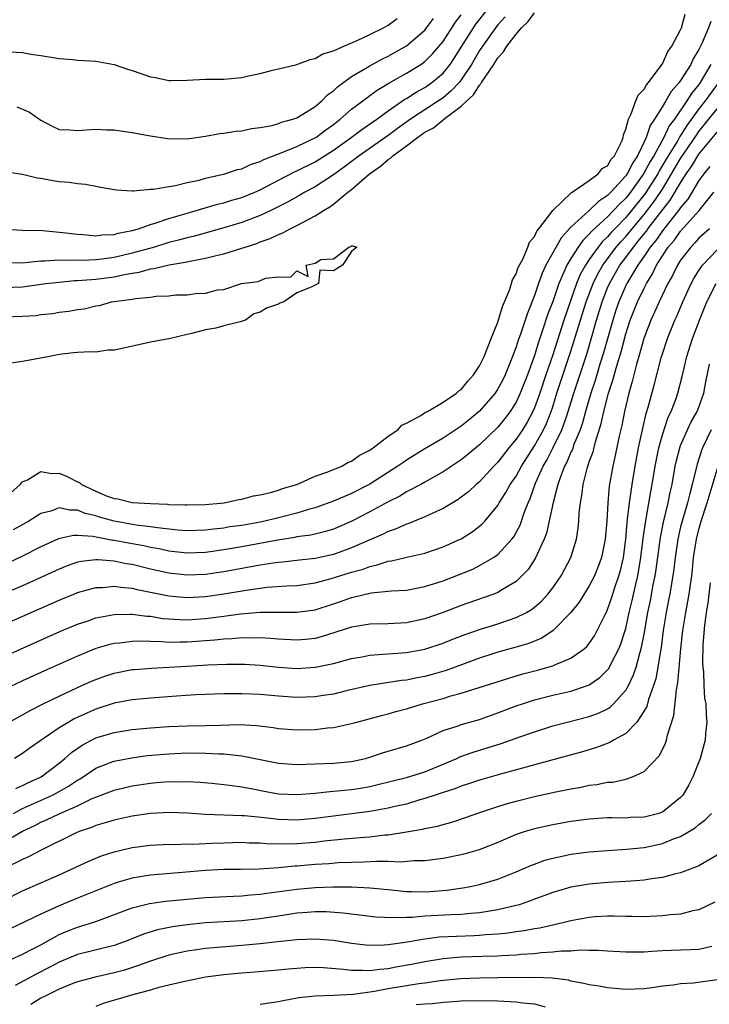
# Model space of a CAD drawing. Units: inches. Extents: x 2607000 to 2610000, y 1533000 to 1536000.
# Drawn here: x 2607331 to 2607406, y 1535014 to 1535122 of the extents above; entities that cross this region are included whole.
import ezdxf

# ---------------------------------------------------------------- set-up
doc = ezdxf.new("R2010")
doc.units = ezdxf.units.IN
doc.header["$MEASUREMENT"] = 0
doc.layers.add('LD26071533_2ft', color=82, linetype='Continuous')

msp = doc.modelspace()

# ---------------------------------------------------------------- linework, layer by layer
at = {"layer": 'LD26071533_2ft'}
for points, elevation in [([(2607329, 1535098.97), (2607331, 1535098.85), (2607333.2, 1535098.8), (2607335.4, 1535098.6), (2607337, 1535098.39), (2607337.63, 1535098.37), (2607339, 1535098.24), (2607339.66, 1535098.34), (2607341, 1535098.38), (2607341.47, 1535098.53), (2607343, 1535098.8), (2607343.69, 1535099), (2607345, 1535099.45), (2607345.63, 1535099.63), (2607347, 1535100.11), (2607349, 1535100.72), (2607352.31, 1535101.69), (2607353, 1535101.85), (2607353.88, 1535102.12), (2607355, 1535102.42), (2607356.42, 1535103), (2607357, 1535103.26), (2607359, 1535104.32), (2607360.76, 1535105.24), (2607361, 1535105.33), (2607363, 1535106.33), (2607363.42, 1535106.58), (2607365, 1535107.6), (2607366.95, 1535109), (2607368.12, 1535109.88), (2607369.76, 1535111), (2607371, 1535111.92), (2607372.83, 1535113.17), (2607373, 1535113.26), (2607374.05, 1535113.95), (2607375, 1535114.47), (2607375.77, 1535115), (2607377, 1535116.04), (2607377.77, 1535117), (2607378.27, 1535117.73), (2607379.06, 1535119), (2607380.33, 1535121), (2607380.6, 1535121.4), (2607381.87, 1535123)], 7674), ([(2607329, 1535092.57), (2607331, 1535092.64), (2607333.55, 1535093), (2607335, 1535093.17), (2607336.68, 1535093.32), (2607337, 1535093.32), (2607338.54, 1535093.46), (2607339, 1535093.48), (2607341, 1535093.74), (2607341.96, 1535093.96), (2607343, 1535094.14), (2607343.75, 1535094.25), (2607345, 1535094.6), (2607345.36, 1535094.64), (2607347.04, 1535095.04), (2607349, 1535095.38), (2607349.49, 1535095.49), (2607351, 1535095.77), (2607352.05, 1535096.05), (2607353, 1535096.26), (2607355, 1535096.87), (2607355.35, 1535097), (2607356.61, 1535097.39), (2607357, 1535097.55), (2607358.08, 1535097.92), (2607359, 1535098.38), (2607359.46, 1535098.54), (2607360.29, 1535099), (2607361, 1535099.34), (2607361.77, 1535099.77), (2607363, 1535100.4), (2607363.91, 1535101), (2607364.6, 1535101.4), (2607365, 1535101.69), (2607366.6, 1535103), (2607367, 1535103.3), (2607368.94, 1535105), (2607370.16, 1535105.84), (2607371, 1535106.57), (2607371.27, 1535106.73), (2607371.52, 1535107), (2607373, 1535108.08), (2607374.19, 1535109), (2607375, 1535109.56), (2607375.94, 1535110.06), (2607377, 1535110.94), (2607377.04, 1535110.96), (2607377.08, 1535111), (2607379, 1535112.43), (2607379.59, 1535113), (2607380.33, 1535113.67), (2607381, 1535114.73), (2607381.15, 1535114.85), (2607381.22, 1535115), (2607381.6, 1535115.6), (2607382.56, 1535117), (2607383, 1535117.7), (2607383.63, 1535118.37), (2607383.99, 1535119), (2607385, 1535120.3), (2607385.59, 1535121), (2607386.31, 1535121.69), (2607387, 1535122.64)], 7670), ([(2607329, 1535069.45), (2607330.75, 1535071), (2607331, 1535071.28), (2607331.53, 1535071.53), (2607333, 1535072.43), (2607334.21, 1535072.21), (2607335, 1535072.23), (2607335.86, 1535071.86), (2607337, 1535071.3), (2607337.21, 1535071.21), (2607337.46, 1535071), (2607339, 1535070.27), (2607340.27, 1535069.73), (2607341, 1535069.47), (2607341.42, 1535069.42), (2607343, 1535069.04), (2607345, 1535068.92), (2607346.84, 1535068.84), (2607347, 1535068.82), (2607348.78, 1535068.78), (2607349, 1535068.76), (2607351, 1535068.83), (2607353.04, 1535069), (2607354.65, 1535069.35), (2607355, 1535069.39), (2607356.25, 1535069.75), (2607357, 1535069.87), (2607358.12, 1535070.12), (2607359, 1535070.39), (2607359.44, 1535070.56), (2607360.99, 1535071), (2607363, 1535071.92), (2607364.38, 1535072.38), (2607365.93, 1535073), (2607366.59, 1535073.41), (2607367, 1535073.56), (2607367.81, 1535074.19), (2607369, 1535074.76), (2607369.13, 1535074.87), (2607369.35, 1535075), (2607371, 1535076.28), (2607372.05, 1535077), (2607372.51, 1535077.49), (2607373, 1535077.7), (2607374.56, 1535078.56), (2607375.09, 1535078.91), (2607375.29, 1535079), (2607377, 1535080), (2607378.49, 1535081), (2607378.74, 1535081.26), (2607379, 1535081.42), (2607379.7, 1535082.3), (2607380.35, 1535083), (2607381, 1535083.99), (2607381.49, 1535085), (2607381.84, 1535085.84), (2607382.27, 1535087), (2607383, 1535088.77), (2607383.51, 1535090.49), (2607383.74, 1535091), (2607384.26, 1535092.26), (2607384.49, 1535093), (2607384.59, 1535093.41), (2607385, 1535094.08), (2607385.23, 1535094.77), (2607385.76, 1535095.76), (2607386.29, 1535097), (2607386.46, 1535097.54), (2607387, 1535098.14), (2607387.26, 1535098.74), (2607387.48, 1535099), (2607389.01, 1535101), (2607391.04, 1535102.96), (2607391.13, 1535103), (2607393, 1535104.3), (2607393.98, 1535105), (2607394.42, 1535105.58), (2607395, 1535105.89), (2607395.4, 1535106.6), (2607395.77, 1535107), (2607396.53, 1535108.53), (2607396.7, 1535109), (2607396.73, 1535109.27), (2607397, 1535109.89), (2607397.28, 1535111), (2607397.59, 1535111.59), (2607398.11, 1535113), (2607398.36, 1535113.64), (2607399, 1535114.27), (2607399.25, 1535114.75), (2607399.47, 1535115), (2607400.87, 1535116.87), (2607401, 1535117.07), (2607401.58, 1535118.42), (2607402.03, 1535119), (2607403, 1535120.79), (2607403.09, 1535121), (2607403.5, 1535122.5)], 7668), ([(2607329, 1535105.27), (2607331, 1535104.98), (2607332.58, 1535104.58), (2607333, 1535104.53), (2607334.29, 1535104.29), (2607335, 1535104.19), (2607336.1, 1535104.1), (2607337, 1535103.96), (2607337.88, 1535103.88), (2607339, 1535103.66), (2607339.57, 1535103.57), (2607341, 1535103.29), (2607341.26, 1535103.26), (2607343, 1535103.15), (2607343.14, 1535103.14), (2607345, 1535103.32), (2607345.33, 1535103.33), (2607347, 1535103.64), (2607347.72, 1535103.72), (2607349, 1535104.05), (2607350.33, 1535104.33), (2607351, 1535104.52), (2607353.14, 1535105), (2607354.53, 1535105.47), (2607355, 1535105.57), (2607355.95, 1535106.05), (2607357, 1535106.37), (2607357.41, 1535106.59), (2607359.3, 1535107.3), (2607361, 1535108), (2607362.91, 1535108.91), (2607363.07, 1535109), (2607364.16, 1535109.84), (2607365, 1535110.41), (2607365.76, 1535111), (2607367, 1535112.08), (2607368.22, 1535113), (2607368.65, 1535113.35), (2607369, 1535113.58), (2607369.81, 1535114.19), (2607371.06, 1535114.94), (2607373, 1535116.04), (2607374.56, 1535117), (2607375, 1535117.31), (2607375.86, 1535118.14), (2607377, 1535119.5), (2607378.38, 1535121.62), (2607379, 1535122.43)], 7676), ([(2607383.8, 1535122.2), (2607383, 1535121.32), (2607382.85, 1535121.15), (2607381.31, 1535119), (2607381, 1535118.52), (2607380.11, 1535117), (2607379, 1535115.31), (2607378.76, 1535115), (2607377.9, 1535114.1), (2607377, 1535113.35), (2607376.5, 1535113), (2607373.45, 1535111), (2607372.01, 1535109.99), (2607371, 1535109.22), (2607367.83, 1535107), (2607366.23, 1535105.77), (2607365, 1535104.89), (2607363, 1535103.6), (2607361.88, 1535103), (2607361.33, 1535102.67), (2607361, 1535102.5), (2607360.05, 1535101.95), (2607358.15, 1535101), (2607357, 1535100.45), (2607355, 1535099.7), (2607353, 1535099.11), (2607349.8, 1535098.2), (2607349, 1535098.02), (2607348.22, 1535097.78), (2607347, 1535097.48), (2607345.42, 1535097), (2607343, 1535096.33), (2607341, 1535095.87), (2607339.68, 1535095.68), (2607339, 1535095.61), (2607337.54, 1535095.54), (2607337, 1535095.55), (2607335.52, 1535095.52), (2607335, 1535095.55), (2607333.44, 1535095.44), (2607333, 1535095.45), (2607331.27, 1535095.27), (2607329, 1535095.25)], 7672), ([(2607329.62, 1535118.38), (2607331, 1535118.28), (2607331.89, 1535118.11), (2607333, 1535117.95), (2607335, 1535117.64), (2607336.48, 1535117.52), (2607337, 1535117.46), (2607339, 1535117.33), (2607341, 1535116.99), (2607342.48, 1535116.48), (2607343, 1535116.33), (2607345, 1535115.63), (2607345.55, 1535115.55), (2607347, 1535115.23), (2607347.24, 1535115.24), (2607349, 1535115.25), (2607351, 1535115.37), (2607353, 1535115.39), (2607355, 1535115.56), (2607355.73, 1535115.73), (2607357, 1535115.99), (2607358.36, 1535116.36), (2607359, 1535116.5), (2607361, 1535116.99), (2607362.47, 1535117.53), (2607363, 1535117.63), (2607363.86, 1535118.14), (2607365, 1535118.48), (2607366.15, 1535119), (2607367.61, 1535119.61), (2607369, 1535120.27), (2607370.5, 1535121), (2607371, 1535121.28), (2607371.98, 1535122.02)], 7680), ([(2607406.31, 1535121.69), (2607406.06, 1535121), (2607405.34, 1535119.34), (2607405.16, 1535119), (2607405, 1535118.63), (2607404.38, 1535117.62), (2607404.11, 1535117), (2607403, 1535115.22), (2607402.84, 1535115), (2607401.96, 1535114.04), (2607401.38, 1535113), (2607401, 1535112.39), (2607400.14, 1535111), (2607399.68, 1535110.32), (2607399.23, 1535109), (2607399, 1535108.5), (2607398.28, 1535107), (2607397.77, 1535106.23), (2607397.16, 1535105), (2607397, 1535104.78), (2607395.36, 1535103), (2607395.17, 1535102.83), (2607395, 1535102.63), (2607394, 1535102), (2607393, 1535101), (2607391, 1535099.19), (2607389.95, 1535098.05), (2607388.26, 1535095), (2607387.85, 1535094.15), (2607387.44, 1535093), (2607387, 1535091.68), (2607386.23, 1535089.77), (2607385.46, 1535087.46), (2607385.21, 1535086.79), (2607385, 1535086.08), (2607384.7, 1535085.3), (2607384.61, 1535085), (2607383.79, 1535083), (2607383.53, 1535082.47), (2607383, 1535081.46), (2607382.69, 1535081), (2607381, 1535079.03), (2607379.89, 1535078.11), (2607379, 1535077.39), (2607377, 1535076.09), (2607375, 1535074.9), (2607373, 1535073.65), (2607372.61, 1535073.39), (2607372.06, 1535073), (2607369, 1535071.05), (2607367, 1535070.02), (2607365, 1535069.17), (2607363, 1535068.46), (2607362.27, 1535068.27), (2607361, 1535067.87), (2607359, 1535067.36), (2607357.51, 1535067), (2607357, 1535066.89), (2607355, 1535066.53), (2607353.66, 1535066.35), (2607353, 1535066.23), (2607351.88, 1535066.12), (2607351, 1535066), (2607349, 1535065.93), (2607348, 1535066), (2607345.75, 1535066.25), (2607345, 1535066.37), (2607343.44, 1535066.56), (2607341, 1535066.97), (2607339.42, 1535067.42), (2607339, 1535067.56), (2607337.84, 1535067.84), (2607337, 1535068.19), (2607336.18, 1535068.18), (2607335, 1535068.43), (2607334.1, 1535068.1), (2607333, 1535067.81), (2607331.68, 1535067), (2607329.97, 1535066.03)], 7666), ([(2607330.36, 1535112.36), (2607331, 1535112.11), (2607331.75, 1535111.75), (2607333, 1535110.88), (2607334.24, 1535110.24), (2607335, 1535109.88), (2607336.17, 1535109.83), (2607337, 1535109.76), (2607339, 1535109.91), (2607340.17, 1535109.83), (2607341, 1535109.82), (2607341.71, 1535109.71), (2607343, 1535109.53), (2607344.78, 1535109.22), (2607345, 1535109.16), (2607346.87, 1535108.87), (2607349, 1535108.86), (2607351, 1535109.15), (2607352.58, 1535109.42), (2607353, 1535109.46), (2607354.33, 1535109.67), (2607355, 1535109.72), (2607356.03, 1535109.97), (2607357, 1535110.07), (2607358.32, 1535110.32), (2607359, 1535110.52), (2607359.33, 1535110.67), (2607360.57, 1535111), (2607361, 1535111.16), (2607361.38, 1535111.38), (2607363, 1535112.4), (2607363.73, 1535113), (2607364.35, 1535113.65), (2607365, 1535114.1), (2607365.45, 1535114.55), (2607367, 1535115.66), (2607368.57, 1535116.57), (2607369, 1535116.84), (2607370.38, 1535117.62), (2607371, 1535117.91), (2607373, 1535119.03), (2607375, 1535120.75), (2607375.2, 1535121), (2607375.97, 1535122.03)], 7678), ([(2607406.29, 1535117), (2607405.15, 1535115), (2607405, 1535114.79), (2607404.18, 1535113.82), (2607403.67, 1535113), (2607402.31, 1535111), (2607401.75, 1535110.25), (2607401.15, 1535109), (2607400.05, 1535107), (2607399.65, 1535106.35), (2607398.95, 1535105), (2607397.52, 1535103), (2607397, 1535102.35), (2607396.3, 1535101.7), (2607395.67, 1535101), (2607395, 1535100.31), (2607393.27, 1535098.73), (2607393, 1535098.39), (2607392.28, 1535097.72), (2607391.78, 1535097), (2607391, 1535095.75), (2607390.55, 1535095), (2607390.23, 1535094.23), (2607389.66, 1535093), (2607389, 1535091.04), (2607388.44, 1535089.56), (2607387.9, 1535087.9), (2607387.43, 1535086.57), (2607387, 1535085.14), (2607386.24, 1535083), (2607385.45, 1535081), (2607385, 1535080.03), (2607384.35, 1535079), (2607383.77, 1535078.23), (2607383, 1535077.28), (2607381, 1535075.33), (2607379.73, 1535074.27), (2607379, 1535073.7), (2607377, 1535072.37), (2607375, 1535071.24), (2607374.56, 1535071), (2607373, 1535070.19), (2607372.26, 1535069.74), (2607371, 1535069.12), (2607369, 1535068.02), (2607367.02, 1535066.98), (2607365, 1535066.11), (2607364.15, 1535065.85), (2607362.54, 1535065.46), (2607361, 1535065.26), (2607360.79, 1535065.21), (2607358.92, 1535064.92), (2607355, 1535064.19), (2607353, 1535063.85), (2607351, 1535063.56), (2607349, 1535063.49), (2607347, 1535063.71), (2607345.95, 1535063.95), (2607345, 1535064.11), (2607344.28, 1535064.28), (2607342.57, 1535064.57), (2607341, 1535064.87), (2607340.88, 1535064.88), (2607338.69, 1535065.31), (2607337, 1535065.43), (2607336.57, 1535065.43), (2607334.93, 1535065.07), (2607333, 1535064.19), (2607331, 1535063.16), (2607329.54, 1535062.45)], 7664), ([(2607407.08, 1535114.92), (2607405.69, 1535113), (2607405, 1535112.13), (2607403.69, 1535110.31), (2607403, 1535109.21), (2607402.91, 1535109.09), (2607402.68, 1535108.68), (2607401.64, 1535107), (2607400.66, 1535105.34), (2607400.49, 1535105), (2607399.13, 1535102.87), (2607397.64, 1535101), (2607397, 1535100.24), (2607395.8, 1535099), (2607395.41, 1535098.59), (2607395, 1535098.1), (2607394.43, 1535097.57), (2607393.97, 1535097), (2607393, 1535095.62), (2607392.58, 1535095), (2607392.02, 1535093.98), (2607391.62, 1535093), (2607390.9, 1535091), (2607390.23, 1535089), (2607389, 1535085.19), (2607388.26, 1535083), (2607387.58, 1535081), (2607387, 1535079.41), (2607386.82, 1535079), (2607386.19, 1535077.81), (2607385.7, 1535077), (2607385, 1535075.95), (2607384.21, 1535075), (2607383, 1535073.45), (2607382.56, 1535073), (2607381, 1535071.31), (2607380.63, 1535071), (2607379.79, 1535070.21), (2607379, 1535069.61), (2607378.64, 1535069.36), (2607377, 1535068.37), (2607375.88, 1535067.88), (2607375, 1535067.46), (2607373.25, 1535066.75), (2607373, 1535066.67), (2607371.86, 1535066.14), (2607371, 1535065.85), (2607370.44, 1535065.56), (2607368.92, 1535064.92), (2607367, 1535064.06), (2607365, 1535063.33), (2607363, 1535062.9), (2607361.28, 1535062.72), (2607359.49, 1535062.51), (2607359, 1535062.47), (2607358.4, 1535062.4), (2607357, 1535062.17), (2607353, 1535061.45), (2607351, 1535061.16), (2607349, 1535061.07), (2607347, 1535061.29), (2607345, 1535061.75), (2607343, 1535062.23), (2607342.33, 1535062.33), (2607341, 1535062.6), (2607339.25, 1535062.75), (2607339, 1535062.75), (2607337.42, 1535062.58), (2607337, 1535062.49), (2607335.89, 1535062.11), (2607335, 1535061.75), (2607333.39, 1535061), (2607331, 1535059.92), (2607326.15, 1535057.85)], 7662), ([(2607327, 1535054.82), (2607331.92, 1535057), (2607335, 1535058.35), (2607336.61, 1535059), (2607337, 1535059.16), (2607339, 1535059.72), (2607339.74, 1535059.74), (2607341, 1535059.88), (2607341.75, 1535059.75), (2607343, 1535059.66), (2607343.52, 1535059.52), (2607347, 1535058.81), (2607349, 1535058.63), (2607351, 1535058.74), (2607353, 1535059.03), (2607355.45, 1535059.45), (2607357.76, 1535059.76), (2607359.92, 1535059.92), (2607361, 1535059.96), (2607363, 1535060.23), (2607364.67, 1535060.67), (2607367, 1535061.4), (2607368.26, 1535061.74), (2607369, 1535062.04), (2607369.81, 1535062.19), (2607371, 1535062.59), (2607371.36, 1535062.64), (2607373.04, 1535063.04), (2607375, 1535063.48), (2607377, 1535064.16), (2607378.87, 1535065), (2607379, 1535065.07), (2607380.19, 1535065.81), (2607381, 1535066.44), (2607381.3, 1535066.7), (2607381.56, 1535067), (2607383, 1535068.72), (2607383.16, 1535069), (2607383.89, 1535070.11), (2607384.36, 1535071), (2607385, 1535071.93), (2607385.57, 1535073), (2607387, 1535075.24), (2607387.98, 1535077), (2607388.31, 1535077.69), (2607388.82, 1535079), (2607389, 1535079.52), (2607389.47, 1535081), (2607391, 1535085.61), (2607392.67, 1535091), (2607393.42, 1535093), (2607393.94, 1535094.06), (2607394.48, 1535095), (2607395.96, 1535097), (2607396.44, 1535097.56), (2607397, 1535098.16), (2607397.39, 1535098.61), (2607397.68, 1535099), (2607399, 1535100.57), (2607400.06, 1535101.94), (2607400.78, 1535103), (2607401, 1535103.35), (2607402.01, 1535105), (2607403, 1535106.68), (2607404.74, 1535109.26), (2607405, 1535109.63), (2607407, 1535112.12)], 7660), ([(2607329, 1535052.18), (2607335.09, 1535054.91), (2607337, 1535055.71), (2607338.05, 1535056.05), (2607339, 1535056.39), (2607341, 1535056.77), (2607342.79, 1535056.79), (2607343, 1535056.81), (2607344.59, 1535056.59), (2607345, 1535056.57), (2607346.34, 1535056.34), (2607348.21, 1535056.21), (2607349, 1535056.2), (2607351, 1535056.33), (2607353, 1535056.58), (2607354.84, 1535056.84), (2607357, 1535057.03), (2607361, 1535057.01), (2607362.75, 1535057.25), (2607363, 1535057.29), (2607365, 1535057.93), (2607365.8, 1535058.2), (2607367, 1535058.64), (2607367.31, 1535058.69), (2607369, 1535059.11), (2607369.13, 1535059.13), (2607371.35, 1535059.35), (2607373, 1535059.45), (2607375, 1535059.82), (2607377, 1535060.47), (2607380.25, 1535061.75), (2607381, 1535062.12), (2607382.54, 1535063), (2607383, 1535063.33), (2607384.53, 1535065), (2607384.73, 1535065.27), (2607385, 1535065.73), (2607385.44, 1535066.56), (2607385.89, 1535067.89), (2607386.32, 1535069), (2607386.54, 1535069.46), (2607387.13, 1535071.13), (2607387.97, 1535073), (2607388.35, 1535073.65), (2607389.03, 1535074.97), (2607390.01, 1535077), (2607390.54, 1535078.53), (2607390.71, 1535079), (2607391.32, 1535081), (2607392.72, 1535085.28), (2607393.18, 1535086.82), (2607393.8, 1535089), (2607394.4, 1535091), (2607395, 1535092.54), (2607395.2, 1535093), (2607396.36, 1535095), (2607397, 1535095.85), (2607397.83, 1535097), (2607398.37, 1535097.63), (2607399, 1535098.46), (2607399.25, 1535098.75), (2607399.41, 1535099), (2607401.87, 1535102.13), (2607403, 1535104.03), (2607403.62, 1535105), (2607404.18, 1535105.82), (2607405, 1535107.15), (2607407, 1535109.59)], 7658), ([(2607406.19, 1535105.81), (2607405.52, 1535105), (2607405, 1535104.27), (2607403.77, 1535102.23), (2607403, 1535101.33), (2607402.87, 1535101.13), (2607401, 1535098.79), (2607400.27, 1535097.73), (2607399.67, 1535097), (2607399, 1535095.99), (2607398.31, 1535095), (2607397.1, 1535093), (2607397, 1535092.79), (2607396.22, 1535091), (2607395.92, 1535090.08), (2607395.58, 1535089), (2607394.57, 1535085.43), (2607394.17, 1535084.17), (2607393.63, 1535082.37), (2607393.17, 1535081), (2607392.59, 1535079), (2607392.26, 1535077.74), (2607392, 1535077), (2607391.29, 1535075.29), (2607391.15, 1535074.85), (2607391, 1535074.55), (2607390.55, 1535073.45), (2607390.3, 1535073), (2607389.84, 1535071.84), (2607389.57, 1535071), (2607389.04, 1535069.04), (2607388.33, 1535065.68), (2607388.07, 1535065), (2607387.1, 1535062.9), (2607386.3, 1535061.7), (2607385.64, 1535061), (2607385, 1535060.39), (2607383.49, 1535059.49), (2607383, 1535059.17), (2607382.56, 1535059), (2607381.41, 1535058.59), (2607379, 1535057.77), (2607377, 1535057), (2607375, 1535056.3), (2607373, 1535055.87), (2607371, 1535055.76), (2607369, 1535055.71), (2607367.46, 1535055.46), (2607367, 1535055.37), (2607363.67, 1535054.33), (2607363, 1535054.16), (2607361.96, 1535054.04), (2607361, 1535053.95), (2607359, 1535054.06), (2607358.13, 1535054.13), (2607357, 1535054.2), (2607355.83, 1535054.17), (2607355, 1535054.2), (2607353.9, 1535054.1), (2607353, 1535054.07), (2607352.04, 1535053.96), (2607349, 1535053.73), (2607348.25, 1535053.75), (2607347, 1535053.71), (2607346.22, 1535053.78), (2607345, 1535053.8), (2607344.16, 1535053.84), (2607343, 1535053.82), (2607341.63, 1535053.63), (2607341, 1535053.58), (2607340.53, 1535053.47), (2607339, 1535053.03), (2607337, 1535052.22), (2607333.39, 1535050.61), (2607331, 1535049.52), (2607329, 1535048.55)], 7656), ([(2607329.53, 1535045), (2607331, 1535045.8), (2607331.76, 1535046.24), (2607333.25, 1535047), (2607335, 1535047.84), (2607337, 1535048.78), (2607338.53, 1535049.47), (2607339, 1535049.66), (2607339.99, 1535050.01), (2607341, 1535050.35), (2607343, 1535050.74), (2607343.24, 1535050.76), (2607345.1, 1535050.9), (2607347, 1535050.99), (2607349, 1535051.1), (2607351.25, 1535051.25), (2607353.34, 1535051.34), (2607355.32, 1535051.32), (2607357, 1535051.21), (2607359, 1535051.01), (2607361, 1535050.87), (2607363, 1535050.99), (2607365, 1535051.42), (2607367, 1535051.95), (2607368.15, 1535052.15), (2607369, 1535052.32), (2607370.41, 1535052.41), (2607371, 1535052.48), (2607373, 1535052.62), (2607375, 1535052.98), (2607377, 1535053.63), (2607377.98, 1535054.02), (2607379.43, 1535054.57), (2607381, 1535055.12), (2607383, 1535055.75), (2607384.16, 1535056.16), (2607385, 1535056.43), (2607386.12, 1535057), (2607386.68, 1535057.32), (2607387, 1535057.58), (2607387.76, 1535058.24), (2607388.46, 1535059), (2607389, 1535059.69), (2607389.93, 1535061), (2607391, 1535063), (2607391.6, 1535065), (2607391.79, 1535066.21), (2607391.86, 1535067), (2607391.91, 1535067.91), (2607392.03, 1535069), (2607392.2, 1535069.8), (2607392.32, 1535071), (2607392.76, 1535072.76), (2607392.84, 1535073), (2607392.89, 1535073.11), (2607393, 1535073.47), (2607393.42, 1535074.58), (2607393.68, 1535075.68), (2607394.32, 1535077.68), (2607394.59, 1535079), (2607395.11, 1535081), (2607395.59, 1535082.41), (2607396.01, 1535084.01), (2607396.48, 1535085.52), (2607397, 1535087.5), (2607397.49, 1535089), (2607397.91, 1535090.09), (2607398.28, 1535091), (2607399, 1535092.49), (2607399.26, 1535093), (2607399.93, 1535094.07), (2607400.37, 1535095), (2607401, 1535096.02), (2607401.65, 1535097), (2607402.28, 1535097.72), (2607403, 1535098.75), (2607405.02, 1535101), (2607406.63, 1535103)], 7654), ([(2607406.16, 1535099), (2607405, 1535097.97), (2607404.55, 1535097.45), (2607404.1, 1535097), (2607403, 1535095.56), (2607402.65, 1535095), (2607402.11, 1535093.89), (2607401.61, 1535093), (2607400.65, 1535091), (2607400.15, 1535089.85), (2607399.74, 1535089), (2607398.97, 1535087), (2607398.42, 1535085), (2607398.17, 1535084.17), (2607397.71, 1535082.29), (2607397.32, 1535081), (2607396.84, 1535079), (2607396.56, 1535077.45), (2607396.28, 1535076.28), (2607395.84, 1535074.16), (2607395.57, 1535073), (2607395.18, 1535070.82), (2607395.02, 1535069), (2607394.91, 1535067), (2607394.75, 1535065), (2607394.34, 1535063), (2607393.99, 1535062.01), (2607393.56, 1535061), (2607393, 1535059.9), (2607391.88, 1535058.12), (2607391, 1535057), (2607389.05, 1535055), (2607387.82, 1535054.18), (2607386.4, 1535053.6), (2607384.86, 1535053.14), (2607383, 1535052.63), (2607382.45, 1535052.45), (2607381, 1535051.99), (2607377.36, 1535050.64), (2607375.81, 1535050.19), (2607375, 1535049.97), (2607374.17, 1535049.83), (2607373, 1535049.58), (2607372.46, 1535049.54), (2607369, 1535049), (2607366.4, 1535048.4), (2607365, 1535048.06), (2607363.89, 1535047.89), (2607363, 1535047.74), (2607361, 1535047.69), (2607359, 1535047.82), (2607357, 1535048), (2607356.04, 1535048.04), (2607355, 1535048.1), (2607354.08, 1535048.08), (2607353, 1535048.08), (2607349.96, 1535047.96), (2607347.84, 1535047.84), (2607345, 1535047.62), (2607343, 1535047.43), (2607341, 1535047.07), (2607339, 1535046.42), (2607338.02, 1535045.98), (2607336.65, 1535045.35), (2607336.05, 1535045), (2607335, 1535044.36), (2607331.84, 1535042.16), (2607331, 1535041.54), (2607330.12, 1535041)], 7652), ([(2607329, 1535089.36), (2607331, 1535089.43), (2607332.48, 1535089.52), (2607333, 1535089.62), (2607334.29, 1535089.71), (2607335, 1535089.87), (2607336.04, 1535089.96), (2607337, 1535090.16), (2607337.75, 1535090.25), (2607339, 1535090.55), (2607339.4, 1535090.6), (2607340.72, 1535091), (2607343, 1535091.29), (2607343.37, 1535091.37), (2607345, 1535091.52), (2607345.61, 1535091.61), (2607347, 1535091.66), (2607347.76, 1535091.76), (2607349, 1535091.76), (2607349.92, 1535091.92), (2607351, 1535091.95), (2607352.31, 1535092.31), (2607353, 1535092.36), (2607354.95, 1535093), (2607356.76, 1535093.24), (2607357.59, 1535093.59), (2607359, 1535093.75), (2607360.3, 1535093.7), (2607361, 1535094.41), (2607362.24, 1535093.76), (2607362.03, 1535095), (2607363, 1535095.25), (2607363.64, 1535095.64), (2607365, 1535095.72), (2607366.68, 1535097), (2607366.94, 1535097.06), (2607367, 1535097.17), (2607367.58, 1535097), (2607367, 1535096.5), (2607365.99, 1535095), (2607365, 1535094.41), (2607363.52, 1535094.48), (2607363.38, 1535093), (2607363, 1535092.82), (2607362.59, 1535092.59), (2607361, 1535091.99), (2607359.59, 1535091), (2607359.16, 1535090.84), (2607359, 1535090.76), (2607357.69, 1535090.31), (2607357, 1535089.87), (2607356.31, 1535089.69), (2607355.4, 1535089), (2607354.8, 1535088.8), (2607353, 1535088.38), (2607352.13, 1535088.13), (2607351, 1535087.92), (2607349.52, 1535087.52), (2607349, 1535087.42), (2607347.18, 1535087), (2607345, 1535086.6), (2607341.89, 1535085.89), (2607341, 1535085.72), (2607340.31, 1535085.69), (2607339, 1535085.5), (2607338.48, 1535085.53), (2607337, 1535085.44), (2607336.57, 1535085.43), (2607335, 1535085.24), (2607333.95, 1535085), (2607331, 1535084.46), (2607329, 1535084.18)], 7668), ([(2607330.27, 1535037.73), (2607331, 1535038.04), (2607331.63, 1535038.37), (2607333.02, 1535039), (2607335, 1535040.49), (2607335.62, 1535041), (2607336.34, 1535041.66), (2607337.52, 1535042.48), (2607339, 1535043.25), (2607341, 1535043.86), (2607343, 1535044.17), (2607345, 1535044.35), (2607347, 1535044.49), (2607349, 1535044.57), (2607351, 1535044.6), (2607352.67, 1535044.67), (2607354.71, 1535044.71), (2607356.61, 1535044.61), (2607358.4, 1535044.4), (2607359, 1535044.3), (2607361, 1535044.14), (2607363, 1535044.19), (2607364.35, 1535044.35), (2607365, 1535044.4), (2607367, 1535044.83), (2607367.57, 1535045), (2607370.27, 1535045.73), (2607371, 1535045.91), (2607371.85, 1535046.15), (2607373, 1535046.45), (2607374.75, 1535047), (2607377, 1535047.59), (2607377.85, 1535047.85), (2607379, 1535048.14), (2607384.19, 1535049.81), (2607385.74, 1535050.26), (2607387.33, 1535050.67), (2607389, 1535051.15), (2607389.29, 1535051.29), (2607391, 1535051.99), (2607392.43, 1535053), (2607392.74, 1535053.26), (2607393, 1535053.6), (2607393.56, 1535054.43), (2607393.88, 1535055), (2607394.69, 1535056.69), (2607394.91, 1535057.09), (2607395, 1535057.3), (2607395.45, 1535058.55), (2607395.84, 1535059.84), (2607396.24, 1535061), (2607396.41, 1535061.59), (2607396.73, 1535063), (2607397, 1535065), (2607397.15, 1535066.85), (2607397.2, 1535067.2), (2607397.39, 1535069), (2607397.47, 1535069.47), (2607397.68, 1535071), (2607398.02, 1535073), (2607398.4, 1535075), (2607398.83, 1535077), (2607399.23, 1535078.77), (2607399.45, 1535079.45), (2607400.11, 1535081.89), (2607400.87, 1535084.87), (2607401, 1535085.3), (2607401.56, 1535087), (2607402.38, 1535089), (2607402.58, 1535089.42), (2607403.24, 1535091), (2607404.16, 1535093), (2607404.46, 1535093.54), (2607405, 1535094.43), (2607405.39, 1535095), (2607407, 1535096.7)], 7650), ([(2607330.02, 1535035), (2607331, 1535035.53), (2607334.26, 1535037), (2607335, 1535037.39), (2607336.03, 1535037.97), (2607337, 1535038.64), (2607337.24, 1535038.76), (2607337.61, 1535039), (2607339, 1535039.95), (2607340.52, 1535040.52), (2607341, 1535040.72), (2607342.91, 1535041.09), (2607344.68, 1535041.32), (2607347, 1535041.52), (2607349, 1535041.61), (2607351, 1535041.6), (2607352.47, 1535041.53), (2607353, 1535041.53), (2607354.67, 1535041.33), (2607355, 1535041.31), (2607359, 1535040.49), (2607361, 1535040.35), (2607365, 1535040.5), (2607367, 1535040.66), (2607368.51, 1535041), (2607368.89, 1535041.11), (2607370.38, 1535041.62), (2607371, 1535041.81), (2607373, 1535042.38), (2607374.67, 1535043), (2607375.23, 1535043.23), (2607377, 1535044.06), (2607378.55, 1535044.55), (2607379, 1535044.72), (2607381, 1535045.29), (2607383, 1535045.99), (2607385, 1535046.76), (2607385.69, 1535047), (2607387, 1535047.42), (2607389, 1535047.92), (2607391, 1535048.38), (2607392.82, 1535049), (2607393, 1535049.08), (2607394.14, 1535049.86), (2607395, 1535050.7), (2607395.13, 1535050.87), (2607395.39, 1535051.39), (2607396.24, 1535053), (2607396.46, 1535053.54), (2607396.93, 1535055), (2607397, 1535055.25), (2607397.38, 1535057), (2607397.7, 1535058.3), (2607398.09, 1535060.09), (2607398.31, 1535061), (2607398.65, 1535063), (2607398.91, 1535065.09), (2607399.14, 1535066.85), (2607399.23, 1535067.23), (2607399.75, 1535070.25), (2607399.9, 1535071), (2607400.22, 1535073), (2607400.61, 1535075), (2607401, 1535076.44), (2607401.64, 1535078.36), (2607401.95, 1535079), (2607402.53, 1535080.53), (2607402.69, 1535081), (2607403.17, 1535082.83), (2607403.67, 1535085), (2607404.29, 1535087), (2607405.07, 1535089), (2607405.87, 1535091), (2607406.88, 1535093)], 7648), ([(2607327.45, 1535031), (2607331, 1535033.06), (2607332.34, 1535033.66), (2607333, 1535034.02), (2607333.69, 1535034.31), (2607335, 1535034.95), (2607337, 1535035.83), (2607338.62, 1535036.62), (2607339, 1535036.78), (2607341, 1535037.55), (2607343, 1535038.02), (2607345, 1535038.32), (2607345.64, 1535038.36), (2607347, 1535038.47), (2607347.54, 1535038.46), (2607349, 1535038.49), (2607350.43, 1535038.43), (2607351.69, 1535038.31), (2607353, 1535038.17), (2607353.94, 1535038.06), (2607355, 1535037.89), (2607356.36, 1535037.64), (2607357.42, 1535037.42), (2607359, 1535037.15), (2607361, 1535037.06), (2607363, 1535037.22), (2607364.6, 1535037.4), (2607365.45, 1535037.45), (2607367, 1535037.61), (2607368.19, 1535037.81), (2607369, 1535037.95), (2607369.86, 1535038.14), (2607373, 1535038.92), (2607375, 1535039.55), (2607378.5, 1535041), (2607378.83, 1535041.17), (2607380.31, 1535041.69), (2607381.84, 1535042.16), (2607383.35, 1535042.65), (2607385.39, 1535043.39), (2607387, 1535043.94), (2607389, 1535044.57), (2607390.6, 1535045), (2607393, 1535045.61), (2607394.02, 1535045.98), (2607395, 1535046.46), (2607395.34, 1535046.66), (2607395.67, 1535047), (2607397, 1535048.49), (2607397.29, 1535049), (2607397.85, 1535050.15), (2607398.12, 1535051), (2607398.52, 1535052.52), (2607398.68, 1535053), (2607399, 1535054.62), (2607399.41, 1535057), (2607399.69, 1535058.31), (2607400, 1535060), (2607400.2, 1535061), (2607400.31, 1535061.69), (2607400.79, 1535065.21), (2607401.13, 1535066.87), (2607401.65, 1535069), (2607401.87, 1535070.13), (2607402.07, 1535071), (2607402.41, 1535073), (2607402.51, 1535073.49), (2607402.9, 1535075), (2607403, 1535075.27), (2607403.75, 1535077), (2607404.15, 1535077.85), (2607404.8, 1535079), (2607405, 1535079.48), (2607405.53, 1535081), (2607405.77, 1535082.23), (2607406.16, 1535084.16)], 7646), ([(2607406.33, 1535077), (2607405.4, 1535075), (2607405.29, 1535074.71), (2607404.79, 1535073.21), (2607404.26, 1535071), (2607403.99, 1535070.01), (2607403.76, 1535069), (2607403.16, 1535067), (2607403, 1535066.35), (2607402.69, 1535065), (2607402.4, 1535063), (2607402.26, 1535061.74), (2607402.15, 1535061), (2607401.95, 1535059.95), (2607401.8, 1535059), (2607401.67, 1535058.33), (2607401.4, 1535057), (2607401.09, 1535055), (2607400.86, 1535053.14), (2607400.78, 1535052.78), (2607400.5, 1535051), (2607400.27, 1535049.73), (2607400.03, 1535049), (2607399.48, 1535047.48), (2607399.29, 1535046.71), (2607399, 1535046.21), (2607398.2, 1535045), (2607397, 1535043.73), (2607395.67, 1535043), (2607395.25, 1535042.75), (2607393.79, 1535042.21), (2607392.25, 1535041.75), (2607389.56, 1535041), (2607383.28, 1535039.28), (2607381, 1535038.64), (2607379.78, 1535038.22), (2607379, 1535037.99), (2607378.3, 1535037.7), (2607377, 1535037.29), (2607376.79, 1535037.21), (2607376.13, 1535037), (2607375, 1535036.61), (2607374.47, 1535036.47), (2607373, 1535036.02), (2607371.74, 1535035.74), (2607371, 1535035.55), (2607369, 1535035.2), (2607365, 1535034.7), (2607363, 1535034.42), (2607361, 1535034.24), (2607359, 1535034.32), (2607357.48, 1535034.52), (2607355.27, 1535034.73), (2607355, 1535034.74), (2607351, 1535034.87), (2607349, 1535035.01), (2607347.08, 1535035.08), (2607345, 1535034.99), (2607343, 1535034.7), (2607341, 1535034.27), (2607340.05, 1535033.95), (2607339, 1535033.66), (2607338.55, 1535033.45), (2607337.18, 1535033), (2607336.86, 1535032.86), (2607333.09, 1535031), (2607331.73, 1535030.27), (2607331, 1535029.96), (2607329, 1535028.96)], 7644), ([(2607329, 1535025.5), (2607331, 1535026.5), (2607335, 1535028.27), (2607338.23, 1535029.77), (2607339, 1535030.09), (2607339.65, 1535030.35), (2607341, 1535030.79), (2607343, 1535031.25), (2607345, 1535031.5), (2607347, 1535031.61), (2607347.6, 1535031.6), (2607349, 1535031.65), (2607349.64, 1535031.64), (2607351, 1535031.7), (2607351.72, 1535031.72), (2607353, 1535031.79), (2607355, 1535031.83), (2607355.79, 1535031.79), (2607357, 1535031.77), (2607357.7, 1535031.7), (2607359.65, 1535031.65), (2607361, 1535031.69), (2607363, 1535031.86), (2607363.99, 1535031.99), (2607366.22, 1535032.22), (2607368.4, 1535032.4), (2607369, 1535032.44), (2607370.63, 1535032.63), (2607371, 1535032.65), (2607373, 1535032.96), (2607374.74, 1535033.26), (2607375, 1535033.33), (2607376.41, 1535033.59), (2607377, 1535033.78), (2607377.98, 1535034.02), (2607379.46, 1535034.54), (2607380.71, 1535035), (2607383, 1535035.76), (2607384.06, 1535036.06), (2607385, 1535036.35), (2607387, 1535036.84), (2607389.36, 1535037.36), (2607391, 1535037.7), (2607392.12, 1535037.88), (2607393, 1535038.08), (2607393.84, 1535038.16), (2607395, 1535038.4), (2607395.57, 1535038.43), (2607397, 1535038.76), (2607397.75, 1535039), (2607399, 1535039.57), (2607400.67, 1535041.33), (2607401.33, 1535042.67), (2607401.44, 1535043), (2607401.56, 1535043.56), (2607402.27, 1535045.73), (2607402.54, 1535048.54), (2607402.7, 1535049.3), (2607403.03, 1535053), (2607403.24, 1535055), (2607403.56, 1535057), (2607403.8, 1535058.2), (2607403.93, 1535059), (2607404.07, 1535060.07), (2607404.22, 1535061), (2607404.3, 1535061.7), (2607404.42, 1535063), (2607404.73, 1535065), (2607405, 1535066.06), (2607405.26, 1535067), (2607405.91, 1535069), (2607407.12, 1535073)], 7642), ([(2607406.24, 1535060.24), (2607405.98, 1535058.02), (2607405.81, 1535057), (2607405.61, 1535055.61), (2607405.44, 1535053.44), (2607405.4, 1535051.4), (2607405.43, 1535051), (2607405.5, 1535050.5), (2607405.54, 1535049), (2607405.62, 1535047.62), (2607405.75, 1535047), (2607405.78, 1535045.78), (2607405.87, 1535045), (2607405.73, 1535043.73), (2607405.67, 1535043), (2607405.13, 1535041), (2607404.35, 1535039), (2607403.88, 1535038.12), (2607403.24, 1535037), (2607403, 1535036.72), (2607401, 1535035.14), (2607400.6, 1535035), (2607399, 1535034.59), (2607397.47, 1535034.53), (2607397, 1535034.49), (2607395.49, 1535034.51), (2607395, 1535034.5), (2607393, 1535034.38), (2607391, 1535034.11), (2607389, 1535033.76), (2607387, 1535033.31), (2607385.97, 1535033), (2607385, 1535032.67), (2607383, 1535031.82), (2607380.94, 1535031), (2607379.44, 1535030.56), (2607379, 1535030.45), (2607377, 1535030.05), (2607375, 1535029.8), (2607373.8, 1535029.8), (2607372.33, 1535029.67), (2607371, 1535029.72), (2607369.74, 1535029.74), (2607368.35, 1535029.65), (2607367, 1535029.63), (2607365.57, 1535029.57), (2607364.52, 1535029.48), (2607363, 1535029.39), (2607361, 1535029.22), (2607360.79, 1535029.21), (2607359, 1535029.05), (2607356.9, 1535028.9), (2607354.85, 1535028.85), (2607353, 1535028.84), (2607351, 1535028.73), (2607348.51, 1535028.51), (2607345, 1535028.23), (2607344.07, 1535028.07), (2607343, 1535027.92), (2607341.45, 1535027.45), (2607341, 1535027.33), (2607339, 1535026.53), (2607337.93, 1535026.07), (2607337, 1535025.71), (2607335, 1535024.88), (2607333, 1535023.97), (2607329.65, 1535022.35)], 7640), ([(2607329.7, 1535019), (2607331, 1535019.58), (2607332.19, 1535020.19), (2607333, 1535020.62), (2607335, 1535021.72), (2607335.89, 1535022.11), (2607337, 1535022.54), (2607337.36, 1535022.64), (2607339, 1535023.17), (2607343, 1535024.65), (2607344.88, 1535025.12), (2607346.63, 1535025.37), (2607351, 1535025.78), (2607354.06, 1535025.94), (2607355, 1535025.96), (2607355.93, 1535026.07), (2607357, 1535026.15), (2607357.73, 1535026.27), (2607361, 1535026.71), (2607363, 1535026.89), (2607365, 1535026.96), (2607367, 1535026.95), (2607369, 1535026.85), (2607371.37, 1535026.63), (2607373, 1535026.45), (2607373.55, 1535026.45), (2607375, 1535026.4), (2607375.57, 1535026.43), (2607377.42, 1535026.58), (2607379.16, 1535026.84), (2607380.01, 1535027), (2607381, 1535027.21), (2607383, 1535027.79), (2607385, 1535028.58), (2607386.68, 1535029.32), (2607387, 1535029.44), (2607388.14, 1535029.86), (2607389, 1535030.1), (2607390.38, 1535030.38), (2607391, 1535030.52), (2607393, 1535030.79), (2607395, 1535030.95), (2607397.07, 1535031.07), (2607399, 1535031.27), (2607401, 1535031.71), (2607402.2, 1535032.2), (2607403, 1535032.47), (2607404.6, 1535033.4), (2607405, 1535033.77), (2607405.7, 1535034.3), (2607406.38, 1535035)], 7638), ([(2607407, 1535030.42), (2607405, 1535029.26), (2607404.83, 1535029.17), (2607404.35, 1535029), (2607403, 1535028.48), (2607402.34, 1535028.34), (2607401, 1535027.98), (2607399.84, 1535027.84), (2607399, 1535027.68), (2607397.59, 1535027.59), (2607397, 1535027.53), (2607395, 1535027.43), (2607393, 1535027.26), (2607391, 1535026.91), (2607389, 1535026.32), (2607388.04, 1535025.96), (2607387, 1535025.59), (2607386.58, 1535025.42), (2607385.32, 1535025), (2607385, 1535024.91), (2607383, 1535024.43), (2607382.34, 1535024.34), (2607381, 1535024.1), (2607380.03, 1535024.03), (2607379, 1535023.92), (2607377.89, 1535023.89), (2607375, 1535023.73), (2607373.61, 1535023.61), (2607373, 1535023.61), (2607371.55, 1535023.55), (2607369.65, 1535023.65), (2607367, 1535023.95), (2607366.07, 1535024.07), (2607364.2, 1535024.2), (2607363, 1535024.21), (2607362.15, 1535024.15), (2607361, 1535024.06), (2607359.9, 1535023.9), (2607357, 1535023.44), (2607355, 1535023.22), (2607351, 1535023), (2607349, 1535022.81), (2607347.41, 1535022.59), (2607345.76, 1535022.24), (2607344.24, 1535021.76), (2607342.32, 1535021), (2607341, 1535020.54), (2607337, 1535019.54), (2607335, 1535018.71), (2607333.89, 1535018.11), (2607332.57, 1535017.43), (2607330.17, 1535016.17)], 7636), ([(2607406.73, 1535025.27), (2607405, 1535024.43), (2607404.32, 1535024.32), (2607403, 1535023.98), (2607401.88, 1535023.88), (2607401, 1535023.77), (2607399, 1535023.67), (2607397.7, 1535023.7), (2607397, 1535023.69), (2607395.74, 1535023.74), (2607395, 1535023.73), (2607393.66, 1535023.66), (2607393, 1535023.61), (2607391, 1535023.24), (2607390.1, 1535023), (2607387.58, 1535022.42), (2607387, 1535022.34), (2607385.88, 1535022.12), (2607385, 1535022.02), (2607384.12, 1535021.88), (2607383, 1535021.78), (2607381.7, 1535021.7), (2607381, 1535021.62), (2607380.42, 1535021.58), (2607378.48, 1535021.52), (2607376.57, 1535021.43), (2607375, 1535021.24), (2607372.86, 1535020.86), (2607371, 1535020.6), (2607370.57, 1535020.57), (2607369, 1535020.54), (2607368.57, 1535020.57), (2607367, 1535020.75), (2607365, 1535021.07), (2607363, 1535021.23), (2607361, 1535021.15), (2607358.94, 1535020.94), (2607357, 1535020.71), (2607355, 1535020.52), (2607351, 1535020.2), (2607350.06, 1535020.06), (2607349, 1535019.93), (2607347, 1535019.48), (2607345, 1535018.82), (2607343.67, 1535018.33), (2607342.15, 1535017.85), (2607341, 1535017.54), (2607338.93, 1535017.07), (2607337, 1535016.56), (2607336.3, 1535016.3), (2607335, 1535015.77), (2607333.45, 1535015), (2607333, 1535014.76), (2607331.91, 1535014.09)], 7634), ([(2607406.41, 1535020.41), (2607405, 1535020.08), (2607404.07, 1535020.07), (2607401.98, 1535019.98), (2607401, 1535019.94), (2607399.86, 1535019.86), (2607399, 1535019.81), (2607397.79, 1535019.79), (2607397, 1535019.8), (2607395, 1535019.9), (2607393.98, 1535019.98), (2607393, 1535019.97), (2607392.02, 1535020.02), (2607391, 1535019.93), (2607389.92, 1535019.92), (2607389, 1535019.8), (2607387.73, 1535019.73), (2607387, 1535019.63), (2607385.53, 1535019.53), (2607385, 1535019.48), (2607383.41, 1535019.41), (2607383, 1535019.37), (2607381.33, 1535019.33), (2607379, 1535019.24), (2607377, 1535019.07), (2607375, 1535018.73), (2607373.56, 1535018.44), (2607371.85, 1535018.15), (2607371, 1535017.99), (2607370.08, 1535017.92), (2607369, 1535017.76), (2607368.19, 1535017.81), (2607367, 1535017.78), (2607366.1, 1535017.9), (2607363.93, 1535018.07), (2607363, 1535018.12), (2607361.92, 1535018.08), (2607361, 1535018.03), (2607360.05, 1535017.95), (2607359, 1535017.83), (2607356.4, 1535017.6), (2607355, 1535017.52), (2607353, 1535017.33), (2607351, 1535017.06), (2607350.67, 1535017), (2607348.57, 1535016.57), (2607345.92, 1535015.92), (2607345, 1535015.65), (2607343.17, 1535015.17), (2607339.83, 1535014.17), (2607339, 1535013.86)], 7632), ([(2607407, 1535016.77), (2607404.41, 1535016.41), (2607403, 1535016.33), (2607402.18, 1535016.18), (2607401, 1535016.07), (2607399.89, 1535015.89), (2607399, 1535015.79), (2607397, 1535015.71), (2607395.82, 1535015.82), (2607395, 1535015.88), (2607394.07, 1535016.07), (2607393, 1535016.23), (2607392.39, 1535016.39), (2607391, 1535016.64), (2607390.72, 1535016.72), (2607388.94, 1535016.94), (2607387, 1535017.02), (2607383, 1535016.98), (2607381, 1535016.97), (2607378.9, 1535016.9), (2607376.67, 1535016.67), (2607375, 1535016.42), (2607374.34, 1535016.34), (2607371, 1535015.78), (2607369.49, 1535015.49), (2607367.17, 1535015.17), (2607365.06, 1535015.06), (2607363.01, 1535014.99), (2607361.21, 1535014.79), (2607359.51, 1535014.49), (2607359, 1535014.38), (2607358.25, 1535014.25), (2607357, 1535014.09)], 7630), ([(2607374.07, 1535014.07), (2607375, 1535014.15), (2607375.81, 1535014.19), (2607377, 1535014.32), (2607377.65, 1535014.35), (2607379, 1535014.46), (2607381, 1535014.5), (2607383, 1535014.46), (2607385, 1535014.38), (2607385.74, 1535014.26), (2607387, 1535014.15), (2607388.19, 1535013.81)], 7628)]:
    msp.add_lwpolyline(points, dxfattribs=dict(at, elevation=elevation))

doc.saveas('drawing.dxf')
